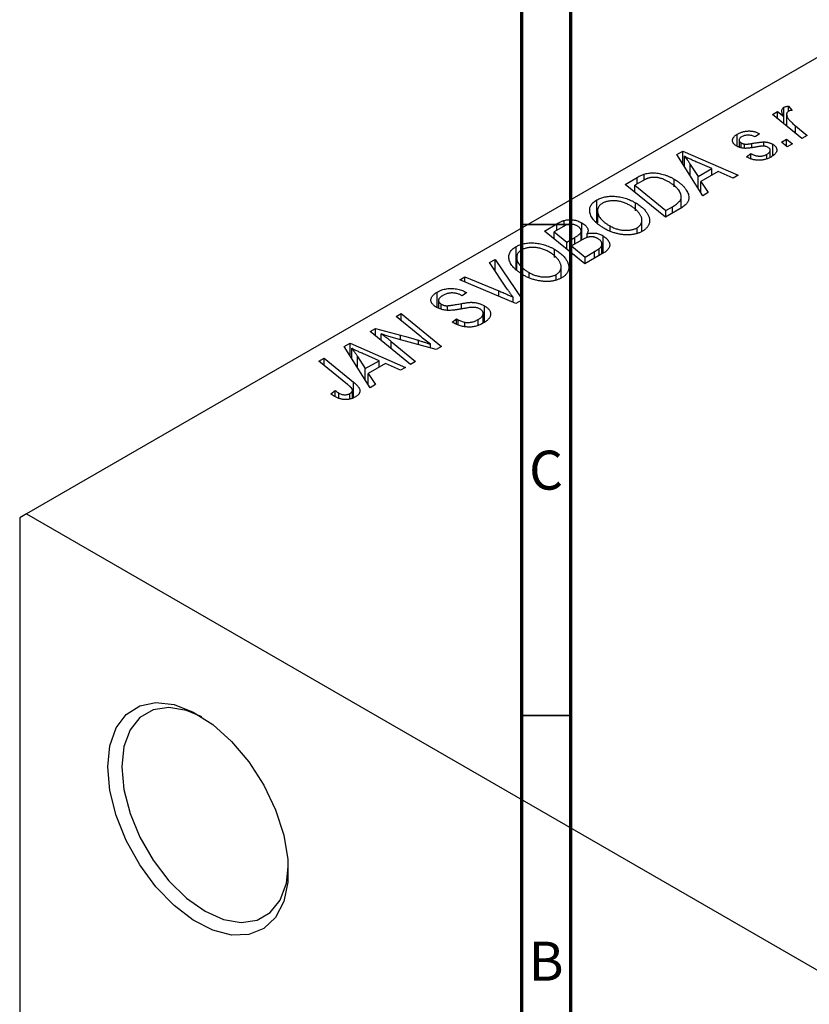
# Model space of a CAD drawing. Units: millimetres. Extents: x -147 to 635, y -89 to 422.
# Drawn here: x -36 to 44, y 81 to 181 of the extents above; entities that cross this region are included whole.
import ezdxf

# ---------------------------------------------------------------- set-up
doc = ezdxf.new("R2010")
doc.units = ezdxf.units.MM
doc.styles.add('SLDTEXTSTYLE0', font='TXT', dxfattribs={"width": 0.75})

msp = doc.modelspace()

# ---------------------------------------------------------------- linework, layer by layer
at = {"color": 7, "linetype": 'Continuous', "lineweight": 70}
for p, q in [((15, 5), (15, 415)), ((20, 10), (20, 410))]:
    msp.add_line(p, q, dxfattribs=at)
at = {"color": 7, "linetype": 'Continuous', "lineweight": 25}
for p, q in [((48.01, 178.7), (-35.43, 130.53)), ((40.52, 171.19), (41.04, 171.49)), ((41.04, 171.49), (41.66, 170.98)), ((41.04, 170.77), (41.04, 171.49)), ((41.68, 170.25), (41.68, 171.93)), ((42.16, 172.06), (42.52, 171.62)), ((42.16, 171.54), (42.16, 172.06)), ((43.52, 168.76), (40.52, 171.19)), ((41.66, 170.27), (41.66, 170.98)), ((41.96, 171.21), (41.96, 170.02)), ((42.86, 170.04), (44.04, 169.06)), ((36.94, 167.96), (36.94, 169.19)), ((37.13, 168.6), (37.13, 167.88)), ((39.21, 169.24), (38.76, 168.91)), ((41.43, 168.37), (41.96, 168.68)), ((41.96, 168.68), (42.55, 168.2)), ((41.96, 167.96), (41.96, 168.68)), ((44.04, 169.06), (43.52, 168.76)), ((30.77, 167.11), (31.39, 167.48)), ((31.39, 167.48), (37.02, 165.01)), ((31.39, 166.12), (31.39, 167.48)), ((37.32, 167.81), (37.32, 168.32)), ((37.66, 167.76), (37.66, 168.18)), ((39.63, 167.97), (39.63, 168.4)), ((40.28, 166.83), (40.28, 167.56)), ((40.54, 166.99), (40.54, 168.17)), ((42.03, 167.9), (41.43, 168.37)), ((42.55, 168.2), (42.03, 167.9)), ((33.42, 162.93), (30.77, 167.11)), ((31.55, 165.88), (31.55, 166.94)), ((37.86, 166.9), (38.31, 167.24)), ((37.92, 166.86), (37.86, 166.9)), ((38.31, 166.69), (38.31, 167.24)), ((39.94, 166.69), (39.94, 167.14)), ((32.15, 166.12), (32.94, 164.88)), ((34.34, 165.69), (32.92, 166.3)), ((32.94, 164.88), (34.34, 165.69)), ((34.34, 165.02), (34.34, 165.69)), ((25.51, 164.08), (26.75, 164.79)), ((27.26, 164.42), (26.52, 163.99)), ((27.44, 164.52), (27.44, 165.12)), ((30.5, 163.83), (30.5, 164.62)), ((32.94, 163.69), (32.94, 164.88)), ((34.99, 165.4), (33.23, 164.38)), ((36.51, 164.71), (34.99, 165.4)), ((37.02, 165.01), (36.51, 164.71)), ((29.63, 160.74), (25.51, 164.08)), ((26.52, 163.99), (29.67, 161.43)), ((26.52, 163.27), (26.52, 163.99)), ((33.23, 164.38), (33.97, 163.25)), ((33.23, 163.22), (33.23, 164.38)), ((22.65, 160.18), (22.65, 162.5)), ((31.23, 161.68), (31.23, 162.83)), ((33.97, 163.25), (33.42, 162.93)), ((26.56, 161.4), (26.56, 162.22)), ((31.09, 161.59), (29.63, 160.74)), ((29.67, 161.43), (30.33, 161.81)), ((29.67, 160.77), (29.67, 161.43)), ((19.32, 159.82), (19.32, 160.41)), ((22.7, 161.39), (22.7, 160.14)), ((22.71, 160.13), (22.71, 161.24)), ((27.23, 159.3), (27.23, 160.43)), ((17.29, 159.33), (18.55, 160.06)), ((19.17, 159.75), (18.29, 159.24)), ((21.12, 158.43), (21.12, 160.16)), ((23.98, 159.38), (23.98, 159.85)), ((26.74, 159.13), (26.74, 159.67)), ((21.4, 155.99), (17.29, 159.33)), ((18.29, 159.24), (19.57, 158.2)), ((18.29, 158.52), (18.29, 159.24)), ((19.57, 158.2), (20.41, 158.68)), ((21.14, 158.44), (20.05, 157.81)), ((21.04, 158.38), (21.04, 159.29)), ((21.65, 158.64), (21.65, 159.07)), ((23.27, 157.07), (23.27, 158.85)), ((14.42, 155.43), (14.42, 157.75)), ((18.33, 156.65), (18.33, 157.47)), ((19.57, 157.48), (19.57, 158.2)), ((20.05, 157.81), (21.44, 156.68)), ((20.05, 157.09), (20.05, 157.81)), ((22.88, 156.85), (22.88, 157.55)), ((23.16, 157.01), (23.16, 158)), ((11.71, 156.12), (12.27, 156.44)), ((12.27, 156.44), (15.06, 152.33)), ((12.27, 155.29), (12.27, 156.44)), ((14.47, 156.64), (14.47, 155.39)), ((14.48, 155.38), (14.48, 156.49)), ((23.38, 157.14), (21.4, 155.99)), ((21.44, 156.68), (22.4, 157.24)), ((21.44, 156.02), (21.44, 156.68)), ((13.52, 153.42), (11.71, 156.12)), ((19, 154.55), (19, 155.68)), ((8.69, 154.37), (9.21, 154.67)), ((9.21, 154.67), (12.64, 153.24)), ((9.21, 154.15), (9.21, 154.67)), ((15.75, 154.63), (15.75, 155.1)), ((18.51, 154.38), (18.51, 154.92)), ((14.4, 151.95), (8.69, 154.37)), ((6.39, 151.53), (6.39, 153.12)), ((8.92, 152.73), (8.8, 152.8)), ((9.38, 153.06), (8.92, 152.73)), ((9.27, 153.12), (9.38, 153.06)), ((9.27, 152.99), (9.27, 153.12)), ((14.1, 152.08), (14.1, 152.6)), ((6.52, 152.25), (6.52, 151.49)), ((6.8, 151.38), (6.8, 151.87)), ((7.44, 151.29), (7.44, 151.73)), ((11.2, 150.05), (11.2, 151.71)), ((15.06, 152.33), (14.4, 151.95)), ((2.2, 150.62), (2.72, 150.93)), ((4.6, 148.66), (2.2, 150.62)), ((2.72, 150.93), (6.83, 147.58)), ((2.72, 150.2), (2.72, 150.93)), ((7.9, 150.06), (8.35, 150.39)), ((8.35, 150.39), (8.51, 150.29)), ((8.35, 149.84), (8.35, 150.39)), ((11.06, 149.96), (11.06, 150.94)), ((-0.45, 149.1), (0.1, 149.41)), ((0.1, 149.41), (2.63, 148.72)), ((0.1, 148.65), (0.1, 149.41)), ((8.51, 149.76), (8.51, 150.29)), ((9.21, 149.58), (9.21, 150.04)), ((10.56, 149.75), (10.56, 150.33)), ((3.66, 145.75), (-0.45, 149.1)), ((0.67, 148.18), (0.67, 148.87)), ((-3.11, 147.56), (-2.48, 147.92)), ((-0.46, 143.37), (-3.11, 147.56)), ((-2.48, 147.92), (3.15, 145.45)), ((-2.48, 146.56), (-2.48, 147.92)), ((-2.33, 146.32), (-2.33, 147.39)), ((1.69, 148.1), (4.18, 146.05)), ((6.29, 147.27), (2.42, 148.32)), ((5.71, 147.43), (5.71, 147.8)), ((6.83, 147.58), (6.29, 147.27)), ((-5.66, 146.08), (-5.14, 146.39)), ((-5.14, 146.39), (-2.13, 143.94)), ((-5.14, 145.66), (-5.14, 146.39)), ((-1.73, 146.56), (-0.94, 145.32)), ((0.46, 146.13), (-0.96, 146.75)), ((-2.75, 143.72), (-5.66, 146.08)), ((-0.94, 145.32), (0.46, 146.13)), ((1.11, 145.84), (-0.64, 144.82)), ((0.46, 145.46), (0.46, 146.13)), ((2.63, 145.16), (1.11, 145.84)), ((3.15, 145.45), (2.63, 145.16)), ((4.18, 146.05), (3.66, 145.75)), ((-0.94, 144.13), (-0.94, 145.32)), ((-0.64, 144.82), (0.1, 143.69)), ((-0.64, 143.66), (-0.64, 144.82)), ((0.1, 143.69), (-0.46, 143.37)), ((-4.46, 142.77), (-4.01, 143.11)), ((-4.01, 142.46), (-4.01, 143.11)), ((-3.63, 142.29), (-3.63, 142.83)), ((-2.5, 142.22), (-2.5, 142.79)), ((-2.26, 142.32), (-2.26, 143.12)), ((-35.43, 130.53), (-36.13, 130.13)), ((-35.43, 130.53), (90.44, 57.87)), ((-36.13, 130.13), (-36.13, 7.07))]:
    msp.add_line(p, q, dxfattribs=at)
at = {"color": 8, "linetype": 'Continuous', "lineweight": 25}
for p, q in [((42.86, 169.29), (42.86, 170.04)), ((38.41, 167.84), (38.41, 168.24)), ((32.15, 164.93), (32.15, 166.12)), ((26.75, 164.13), (26.75, 164.79)), ((30.33, 161.15), (30.33, 161.81)), ((18.55, 159.4), (18.55, 160.06)), ((20.41, 158.02), (20.41, 158.68)), ((22.4, 156.57), (22.4, 157.24)), ((12.64, 152.7), (12.64, 153.24)), ((8.84, 151.4), (8.84, 151.95)), ((2.63, 148.26), (2.63, 148.72)), ((1.69, 147.36), (1.69, 148.1)), ((4.48, 147.76), (4.48, 148.21)), ((-1.73, 145.37), (-1.73, 146.56)), ((-2.13, 142.37), (-2.13, 143.94))]:
    msp.add_line(p, q, dxfattribs=at)
at = {"color": 7, "linetype": 'Continuous', "lineweight": 35}
for p, q in [((20, 160), (15, 160)), ((20, 110), (15, 110))]:
    msp.add_line(p, q, dxfattribs=at)
at = {"color": 7, "linetype": 'Continuous', "lineweight": 25, "flags": 128}
for points in [[(-27.15, 104.77), (-26.94, 106.93), (-26.3, 108.74), (-25.28, 110.12), (-23.91, 110.99), (-22.27, 111.33), (-20.42, 111.11), (-18.46, 110.35), (-16.47, 109.08), (-14.56, 107.36), (-12.8, 105.27), (-11.29, 102.91), (-10.08, 100.39), (-9.25, 97.83), (-8.82, 95.34), (-8.82, 93.04), (-9.25, 91.05), (-10.08, 89.45), (-11.29, 88.31), (-12.8, 87.7), (-14.56, 87.64), (-16.47, 88.13), (-18.46, 89.15), (-20.42, 90.66), (-22.27, 92.57), (-23.91, 94.81), (-25.28, 97.27), (-26.3, 99.83), (-26.94, 102.37), (-27.15, 104.77)], [(-17.6, 109.86), (-19.14, 110.52), (-20.94, 110.83), (-22.54, 110.59), (-23.89, 109.81), (-24.9, 108.54), (-25.53, 106.83), (-25.74, 104.77)], [(-25.74, 104.77), (-25.53, 102.47), (-24.9, 100.04), (-23.89, 97.6), (-22.54, 95.27), (-20.94, 93.17), (-19.14, 91.41), (-17.25, 90.08), (-15.37, 89.23), (-13.57, 88.92), (-11.96, 89.16), (-10.62, 89.94), (-9.61, 91.21), (-8.98, 92.92), (-8.78, 94.58)]]:
    msp.add_lwpolyline(points, dxfattribs=at)
at = {"color": 7, "linetype": 'Continuous', "lineweight": 25}
for points, knots in [([(41.66, 170.98), (41.63, 171.04), (41.57, 171.15), (41.51, 171.3), (41.47, 171.44), (41.46, 171.57), (41.48, 171.68), (41.52, 171.78), (41.59, 171.87), (41.65, 171.91), (41.68, 171.93)], [0, 0, 0, 0, 0.178471, 0.337989, 0.48161, 0.608663, 0.721372, 0.821967, 0.91329, 1, 1, 1, 1]), ([(41.68, 171.93), (41.71, 171.95), (41.77, 171.98), (41.88, 172.01), (42.01, 172.04), (42.11, 172.05), (42.16, 172.06)], [0, 0, 0, 0, 0.200734, 0.431429, 0.695976, 1, 1, 1, 1]), ([(42.15, 171.53), (42.13, 171.52), (42.09, 171.49), (42.04, 171.44), (42, 171.39), (41.98, 171.33), (41.96, 171.26), (41.96, 171.19), (41.97, 171.11), (41.99, 171.02), (42.03, 170.93), (42.09, 170.83), (42.17, 170.71), (42.26, 170.6), (42.38, 170.47), (42.52, 170.33), (42.68, 170.19), (42.8, 170.09), (42.86, 170.04)], [0, 0, 0, 0, 0.032057, 0.065563, 0.1004, 0.138203, 0.179014, 0.223451, 0.271866, 0.324928, 0.383448, 0.448795, 0.520957, 0.601401, 0.688814, 0.784611, 0.888305, 1, 1, 1, 1]), ([(42.52, 171.62), (42.48, 171.61), (42.41, 171.61), (42.31, 171.59), (42.22, 171.57), (42.17, 171.54), (42.15, 171.53)], [0, 0, 0, 0, 0.276003, 0.528775, 0.766566, 1, 1, 1, 1]), ([(36.94, 169.19), (36.99, 169.22), (37.07, 169.27), (37.21, 169.33), (37.35, 169.39), (37.49, 169.43), (37.63, 169.47), (37.78, 169.49), (37.93, 169.51), (38.07, 169.52), (38.22, 169.52), (38.37, 169.51), (38.52, 169.49), (38.66, 169.46), (38.8, 169.42), (38.94, 169.37), (39.08, 169.31), (39.16, 169.26), (39.21, 169.24)], [0, 0, 0, 0, 0.07225, 0.141018, 0.206059, 0.269164, 0.330027, 0.389406, 0.447953, 0.506347, 0.564487, 0.622371, 0.680199, 0.739599, 0.800735, 0.864194, 0.93042, 1, 1, 1, 1]), ([(36.89, 167.98), (36.85, 168), (36.78, 168.04), (36.69, 168.11), (36.61, 168.18), (36.55, 168.26), (36.5, 168.33), (36.47, 168.41), (36.45, 168.49), (36.45, 168.58), (36.46, 168.66), (36.48, 168.74), (36.52, 168.82), (36.57, 168.9), (36.64, 168.98), (36.73, 169.05), (36.83, 169.13), (36.9, 169.17), (36.94, 169.19)], [0, 0, 0, 0, 0.0655748, 0.1285622, 0.1897817, 0.2494567, 0.3085997, 0.3673475, 0.4278072, 0.4886123, 0.5499526, 0.6111514, 0.6716827, 0.733076, 0.7967478, 0.8618083, 0.9290446, 1, 1, 1, 1]), ([(37.37, 168.92), (37.33, 168.9), (37.26, 168.85), (37.18, 168.78), (37.14, 168.69), (37.12, 168.61), (37.13, 168.53), (37.17, 168.45), (37.23, 168.38), (37.29, 168.34), (37.32, 168.32)], [0, 0, 0, 0, 0.140825, 0.27227, 0.398399, 0.525337, 0.650227, 0.768763, 0.882486, 1, 1, 1, 1]), ([(38.76, 168.91), (38.7, 168.93), (38.59, 168.99), (38.41, 169.05), (38.23, 169.09), (38.04, 169.1), (37.86, 169.09), (37.68, 169.06), (37.51, 169), (37.42, 168.95), (37.37, 168.92)], [0, 0, 0, 0, 0.145058, 0.276504, 0.398306, 0.515263, 0.630097, 0.745793, 0.868001, 1, 1, 1, 1]), ([(38.81, 167.88), (38.76, 167.87), (38.66, 167.85), (38.51, 167.83), (38.37, 167.81), (38.25, 167.79), (38.14, 167.77), (38.04, 167.76), (37.95, 167.76), (37.86, 167.75), (37.75, 167.75), (37.62, 167.76), (37.49, 167.77), (37.36, 167.8), (37.23, 167.83), (37.11, 167.87), (37, 167.92), (36.92, 167.96), (36.89, 167.98)], [0, 0, 0, 0, 0.081881, 0.157335, 0.225441, 0.287158, 0.342152, 0.390244, 0.432081, 0.467328, 0.530587, 0.593669, 0.657793, 0.72303, 0.789229, 0.856822, 0.926983, 1, 1, 1, 1]), ([(37.32, 168.32), (37.35, 168.31), (37.4, 168.28), (37.49, 168.24), (37.58, 168.21), (37.64, 168.19), (37.66, 168.18)], [0, 0, 0, 0, 0.276974, 0.532375, 0.774752, 1, 1, 1, 1]), ([(37.66, 168.18), (37.68, 168.18), (37.72, 168.18), (37.78, 168.17), (37.86, 168.17), (37.94, 168.18), (38.04, 168.19), (38.15, 168.2), (38.28, 168.22), (38.36, 168.24), (38.41, 168.24)], [0, 0, 0, 0, 0.06849, 0.150949, 0.248595, 0.363966, 0.496464, 0.644974, 0.813896, 1, 1, 1, 1]), ([(38.41, 168.24), (38.48, 168.26), (38.61, 168.28), (38.81, 168.31), (38.98, 168.34), (39.15, 168.36), (39.29, 168.38), (39.42, 168.39), (39.53, 168.4), (39.6, 168.4), (39.63, 168.4)], [0, 0, 0, 0, 0.175104, 0.336641, 0.483545, 0.615462, 0.732507, 0.835766, 0.924528, 1, 1, 1, 1]), ([(39.65, 167.97), (39.62, 167.97), (39.57, 167.97), (39.5, 167.97), (39.41, 167.97), (39.31, 167.96), (39.2, 167.94), (39.08, 167.93), (38.95, 167.91), (38.86, 167.89), (38.81, 167.88)], [0, 0, 0, 0, 0.080283, 0.171103, 0.276532, 0.393564, 0.524392, 0.668749, 0.827732, 1, 1, 1, 1]), ([(39.63, 168.4), (39.67, 168.4), (39.76, 168.4), (39.88, 168.39), (40, 168.37), (40.12, 168.34), (40.23, 168.31), (40.34, 168.27), (40.45, 168.22), (40.51, 168.19), (40.54, 168.17)], [0, 0, 0, 0, 0.127256, 0.25168, 0.373898, 0.494721, 0.617081, 0.741318, 0.869061, 1, 1, 1, 1]), ([(40.07, 167.85), (40.04, 167.87), (39.98, 167.9), (39.88, 167.93), (39.77, 167.96), (39.69, 167.97), (39.65, 167.97)], [0, 0, 0, 0, 0.251172, 0.496894, 0.743788, 1, 1, 1, 1]), ([(39.94, 167.14), (39.99, 167.17), (40.08, 167.23), (40.19, 167.32), (40.26, 167.42), (40.29, 167.52), (40.29, 167.61), (40.25, 167.7), (40.18, 167.78), (40.1, 167.83), (40.07, 167.85)], [0, 0, 0, 0, 0.151123, 0.288739, 0.416554, 0.539742, 0.656529, 0.769283, 0.881509, 1, 1, 1, 1]), ([(40.54, 168.17), (40.58, 168.15), (40.64, 168.11), (40.73, 168.04), (40.8, 167.97), (40.86, 167.9), (40.91, 167.82), (40.94, 167.74), (40.95, 167.65), (40.96, 167.56), (40.95, 167.47), (40.92, 167.38), (40.87, 167.29), (40.8, 167.2), (40.72, 167.12), (40.62, 167.03), (40.5, 166.95), (40.41, 166.9), (40.37, 166.87)], [0, 0, 0, 0, 0.058852, 0.116018, 0.1721, 0.227732, 0.284067, 0.34122, 0.399802, 0.460384, 0.522324, 0.584436, 0.647043, 0.712334, 0.779316, 0.848929, 0.922688, 1, 1, 1, 1]), ([(32.92, 166.3), (32.85, 166.33), (32.71, 166.39), (32.52, 166.48), (32.33, 166.56), (32.16, 166.65), (31.99, 166.72), (31.83, 166.8), (31.69, 166.87), (31.6, 166.92), (31.55, 166.94)], [0, 0, 0, 0, 0.1470035, 0.2872716, 0.4217205, 0.5494636, 0.671407, 0.7875598, 0.8970633, 1, 1, 1, 1]), ([(31.55, 166.94), (31.6, 166.88), (31.7, 166.76), (31.85, 166.57), (32, 166.35), (32.1, 166.2), (32.15, 166.12)], [0, 0, 0, 0, 0.21607, 0.454799, 0.715604, 1, 1, 1, 1]), ([(40.37, 166.87), (40.32, 166.84), (40.23, 166.79), (40.08, 166.72), (39.93, 166.67), (39.78, 166.62), (39.63, 166.58), (39.47, 166.55), (39.31, 166.54), (39.15, 166.53), (38.99, 166.54), (38.83, 166.55), (38.67, 166.58), (38.52, 166.61), (38.36, 166.66), (38.21, 166.72), (38.06, 166.79), (37.97, 166.84), (37.92, 166.86)], [0, 0, 0, 0, 0.071079, 0.13897, 0.203112, 0.264885, 0.325148, 0.383471, 0.441163, 0.499092, 0.556603, 0.614764, 0.673335, 0.732854, 0.795263, 0.860009, 0.927899, 1, 1, 1, 1]), ([(38.31, 167.24), (38.34, 167.22), (38.41, 167.17), (38.52, 167.12), (38.64, 167.07), (38.74, 167.03), (38.85, 167), (38.96, 166.98), (39.07, 166.97), (39.18, 166.96), (39.28, 166.96), (39.38, 166.96), (39.48, 166.98), (39.58, 167), (39.68, 167.02), (39.77, 167.06), (39.86, 167.1), (39.92, 167.13), (39.94, 167.14)], [0, 0, 0, 0, 0.082639, 0.160258, 0.233163, 0.301743, 0.365992, 0.427724, 0.486224, 0.542935, 0.59868, 0.653614, 0.708092, 0.762681, 0.819025, 0.876581, 0.937043, 1, 1, 1, 1]), ([(26.75, 164.79), (26.81, 164.83), (26.94, 164.9), (27.12, 164.99), (27.28, 165.07), (27.39, 165.1), (27.44, 165.12)], [0, 0, 0, 0, 0.3060296, 0.5748099, 0.8056599, 1, 1, 1, 1]), ([(28, 164.75), (27.97, 164.74), (27.92, 164.73), (27.84, 164.7), (27.75, 164.67), (27.67, 164.63), (27.57, 164.59), (27.47, 164.54), (27.37, 164.48), (27.3, 164.44), (27.26, 164.42)], [0, 0, 0, 0, 0.088885, 0.18856, 0.296421, 0.416746, 0.545791, 0.686729, 0.838076, 1, 1, 1, 1]), ([(27.44, 165.12), (27.51, 165.14), (27.65, 165.18), (27.88, 165.22), (28.11, 165.25), (28.36, 165.26), (28.61, 165.25), (28.87, 165.22), (29.14, 165.16), (29.41, 165.09), (29.69, 165), (29.96, 164.89), (30.23, 164.77), (30.41, 164.67), (30.5, 164.62)], [0, 0, 0, 0, 0.068399, 0.13666, 0.205993, 0.277589, 0.351883, 0.429279, 0.5113, 0.598576, 0.691295, 0.788529, 0.891405, 1, 1, 1, 1]), ([(29.95, 164.34), (29.9, 164.37), (29.81, 164.42), (29.68, 164.49), (29.54, 164.55), (29.41, 164.61), (29.28, 164.65), (29.15, 164.7), (29.02, 164.73), (28.9, 164.76), (28.77, 164.78), (28.65, 164.79), (28.54, 164.8), (28.42, 164.8), (28.31, 164.8), (28.2, 164.79), (28.1, 164.77), (28.03, 164.76), (28, 164.75)], [0, 0, 0, 0, 0.087447, 0.169853, 0.248723, 0.323018, 0.393372, 0.460128, 0.523179, 0.583882, 0.641702, 0.697328, 0.750439, 0.801382, 0.851938, 0.901565, 0.950522, 1, 1, 1, 1]), ([(30.5, 164.62), (30.55, 164.58), (30.67, 164.52), (30.83, 164.41), (30.99, 164.3), (31.13, 164.19), (31.26, 164.08), (31.38, 163.97), (31.49, 163.86), (31.61, 163.7), (31.74, 163.51), (31.87, 163.29), (31.96, 163.08), (32, 162.9), (32.01, 162.76), (32.01, 162.66), (31.99, 162.57), (31.97, 162.47), (31.94, 162.38), (31.89, 162.29), (31.84, 162.2), (31.79, 162.14), (31.77, 162.11)], [0, 0, 0, 0, 0.052452, 0.103815, 0.153847, 0.203251, 0.25154, 0.299114, 0.346, 0.392481, 0.482122, 0.566403, 0.646146, 0.722004, 0.758498, 0.794325, 0.82942, 0.864146, 0.898169, 0.931984, 0.966048, 1, 1, 1, 1]), ([(30.33, 161.81), (30.4, 161.86), (30.54, 161.94), (30.73, 162.07), (30.89, 162.2), (31.02, 162.32), (31.12, 162.45), (31.19, 162.58), (31.23, 162.73), (31.23, 162.88), (31.2, 163.04), (31.14, 163.21), (31.04, 163.39), (30.9, 163.58), (30.72, 163.78), (30.51, 163.97), (30.25, 164.16), (30.05, 164.28), (29.95, 164.34)], [0, 0, 0, 0, 0.062915, 0.120932, 0.174541, 0.224149, 0.271664, 0.31946, 0.368868, 0.420564, 0.475738, 0.536011, 0.602025, 0.674156, 0.750579, 0.829645, 0.912679, 1, 1, 1, 1]), ([(21.92, 161.22), (21.92, 161.28), (21.9, 161.41), (21.91, 161.59), (21.95, 161.77), (22.03, 161.93), (22.13, 162.09), (22.27, 162.24), (22.44, 162.38), (22.58, 162.46), (22.65, 162.5)], [0, 0, 0, 0, 0.136649, 0.267317, 0.392462, 0.514504, 0.634349, 0.753991, 0.875713, 1, 1, 1, 1]), ([(22.65, 162.5), (22.71, 162.53), (22.83, 162.6), (23.03, 162.68), (23.24, 162.75), (23.46, 162.81), (23.69, 162.84), (23.94, 162.87), (24.19, 162.88), (24.45, 162.87), (24.72, 162.85), (24.99, 162.81), (25.25, 162.75), (25.52, 162.68), (25.78, 162.59), (26.05, 162.48), (26.31, 162.36), (26.47, 162.26), (26.56, 162.22)], [0, 0, 0, 0, 0.057263, 0.112568, 0.166985, 0.220742, 0.275104, 0.330458, 0.387584, 0.447151, 0.508197, 0.570573, 0.634393, 0.700852, 0.770128, 0.84281, 0.919314, 1, 1, 1, 1]), ([(25.99, 161.95), (25.93, 161.98), (25.81, 162.05), (25.63, 162.14), (25.44, 162.21), (25.25, 162.28), (25.06, 162.33), (24.87, 162.37), (24.68, 162.4), (24.49, 162.41), (24.3, 162.42), (24.12, 162.41), (23.94, 162.39), (23.78, 162.37), (23.62, 162.33), (23.47, 162.28), (23.33, 162.23), (23.25, 162.18), (23.21, 162.16)], [0, 0, 0, 0, 0.080233, 0.156686, 0.228935, 0.298158, 0.36508, 0.429725, 0.492502, 0.554569, 0.615156, 0.672906, 0.72873, 0.782677, 0.836275, 0.890041, 0.944187, 1, 1, 1, 1]), ([(23.21, 162.16), (23.16, 162.13), (23.07, 162.07), (22.95, 161.97), (22.86, 161.87), (22.79, 161.76), (22.74, 161.64), (22.71, 161.51), (22.7, 161.38), (22.7, 161.28), (22.71, 161.24)], [0, 0, 0, 0, 0.117728, 0.233769, 0.350965, 0.4701, 0.593538, 0.722044, 0.856958, 1, 1, 1, 1]), ([(26.74, 159.67), (26.77, 159.68), (26.83, 159.72), (26.91, 159.78), (26.98, 159.85), (27.05, 159.92), (27.1, 160), (27.15, 160.08), (27.18, 160.16), (27.21, 160.25), (27.23, 160.34), (27.23, 160.44), (27.23, 160.54), (27.2, 160.64), (27.17, 160.75), (27.12, 160.86), (27.06, 160.97), (26.99, 161.09), (26.9, 161.2), (26.81, 161.32), (26.7, 161.43), (26.58, 161.54), (26.45, 161.65), (26.31, 161.75), (26.16, 161.85), (26.05, 161.92), (25.99, 161.95)], [0, 0, 0, 0, 0.0301757, 0.0602933, 0.0908029, 0.121741, 0.1536659, 0.1866556, 0.2205936, 0.2559101, 0.2924251, 0.3298624, 0.3689122, 0.4095877, 0.4520232, 0.4961917, 0.5426783, 0.5914669, 0.6412571, 0.690858, 0.7412132, 0.7915521, 0.8426455, 0.8940039, 0.9467438, 1, 1, 1, 1]), ([(26.56, 162.22), (26.63, 162.18), (26.76, 162.1), (26.95, 161.97), (27.12, 161.84), (27.28, 161.71), (27.42, 161.58), (27.55, 161.44), (27.66, 161.3), (27.75, 161.16), (27.84, 161.02), (27.9, 160.88), (27.95, 160.74), (27.99, 160.61), (28.01, 160.48), (28.01, 160.35), (28, 160.22), (27.97, 160.1), (27.92, 159.98), (27.87, 159.87), (27.8, 159.77), (27.72, 159.66), (27.63, 159.57), (27.52, 159.48), (27.41, 159.39), (27.32, 159.34), (27.28, 159.31)], [0, 0, 0, 0, 0.0517953, 0.102706, 0.1523632, 0.2014102, 0.2497463, 0.2974554, 0.3448452, 0.392009, 0.4383223, 0.482904, 0.5259903, 0.5675157, 0.6078447, 0.6469628, 0.6854328, 0.7231188, 0.76018, 0.796023, 0.8308293, 0.8653587, 0.8990132, 0.9327973, 0.9663825, 1, 1, 1, 1]), ([(31.77, 162.11), (31.73, 162.07), (31.65, 161.98), (31.49, 161.85), (31.31, 161.72), (31.17, 161.63), (31.09, 161.59)], [0, 0, 0, 0, 0.224825, 0.465733, 0.72357, 1, 1, 1, 1]), ([(18.55, 160.06), (18.59, 160.08), (18.66, 160.13), (18.77, 160.18), (18.87, 160.24), (18.97, 160.28), (19.07, 160.32), (19.15, 160.36), (19.24, 160.39), (19.29, 160.4), (19.32, 160.41)], [0, 0, 0, 0, 0.160667, 0.311308, 0.450626, 0.580101, 0.699851, 0.808858, 0.908906, 1, 1, 1, 1]), ([(19.32, 160.41), (19.39, 160.43), (19.54, 160.46), (19.77, 160.49), (20, 160.49), (20.23, 160.47), (20.46, 160.43), (20.69, 160.36), (20.92, 160.27), (21.05, 160.2), (21.12, 160.16)], [0, 0, 0, 0, 0.119928, 0.235269, 0.350507, 0.46798, 0.589731, 0.717624, 0.853308, 1, 1, 1, 1]), ([(23.44, 159.57), (23.33, 159.63), (23.12, 159.76), (22.84, 159.96), (22.59, 160.16), (22.38, 160.37), (22.21, 160.57), (22.08, 160.79), (21.98, 161), (21.94, 161.15), (21.92, 161.22)], [0, 0, 0, 0, 0.140975, 0.275659, 0.405254, 0.529661, 0.650589, 0.768587, 0.884694, 1, 1, 1, 1]), ([(22.71, 161.24), (22.72, 161.18), (22.75, 161.06), (22.82, 160.88), (22.93, 160.7), (23.08, 160.53), (23.25, 160.35), (23.46, 160.18), (23.7, 160.01), (23.88, 159.9), (23.98, 159.85)], [0, 0, 0, 0, 0.113035, 0.226833, 0.343503, 0.463933, 0.588336, 0.718997, 0.855944, 1, 1, 1, 1]), ([(20.63, 159.85), (20.59, 159.87), (20.52, 159.91), (20.41, 159.95), (20.29, 159.99), (20.17, 160.01), (20.05, 160.03), (19.94, 160.03), (19.83, 160.02), (19.72, 160.01), (19.61, 159.97), (19.48, 159.92), (19.33, 159.84), (19.23, 159.78), (19.17, 159.75)], [0, 0, 0, 0, 0.087384, 0.169067, 0.245795, 0.32049, 0.391012, 0.456907, 0.520234, 0.58197, 0.653444, 0.747012, 0.862036, 1, 1, 1, 1]), ([(21.04, 159.29), (21.04, 159.31), (21.04, 159.36), (21.02, 159.44), (20.99, 159.51), (20.95, 159.59), (20.89, 159.66), (20.82, 159.72), (20.73, 159.79), (20.66, 159.83), (20.63, 159.85)], [0, 0, 0, 0, 0.123467, 0.244945, 0.364273, 0.485492, 0.607054, 0.732837, 0.864398, 1, 1, 1, 1]), ([(21.12, 160.16), (21.19, 160.12), (21.32, 160.04), (21.48, 159.91), (21.6, 159.78), (21.69, 159.64), (21.74, 159.5), (21.75, 159.35), (21.72, 159.21), (21.67, 159.12), (21.65, 159.07)], [0, 0, 0, 0, 0.139737, 0.27085, 0.396572, 0.518678, 0.638194, 0.756304, 0.875627, 1, 1, 1, 1]), ([(27.28, 159.31), (27.24, 159.29), (27.16, 159.25), (27.04, 159.19), (26.9, 159.14), (26.77, 159.09), (26.63, 159.05), (26.49, 159.01), (26.34, 158.99), (26.18, 158.97), (26.03, 158.95), (25.86, 158.94), (25.7, 158.94), (25.53, 158.95), (25.36, 158.96), (25.18, 158.98), (25, 159.01), (24.82, 159.04), (24.63, 159.09), (24.45, 159.13), (24.27, 159.19), (24.1, 159.25), (23.93, 159.32), (23.76, 159.39), (23.6, 159.48), (23.49, 159.54), (23.44, 159.57)], [0, 0, 0, 0, 0.037871, 0.075237, 0.11171, 0.148029, 0.183728, 0.219856, 0.256064, 0.292697, 0.329695, 0.367325, 0.405491, 0.444657, 0.485073, 0.526789, 0.569693, 0.61444, 0.660121, 0.706461, 0.752896, 0.800235, 0.848718, 0.897827, 0.948312, 1, 1, 1, 1]), ([(23.98, 159.85), (24.03, 159.82), (24.15, 159.75), (24.33, 159.67), (24.51, 159.6), (24.69, 159.54), (24.88, 159.49), (25.07, 159.45), (25.26, 159.42), (25.46, 159.41), (25.65, 159.41), (25.83, 159.41), (26, 159.43), (26.17, 159.46), (26.32, 159.49), (26.47, 159.54), (26.61, 159.6), (26.69, 159.64), (26.74, 159.67)], [0, 0, 0, 0, 0.078033, 0.152299, 0.22365, 0.292087, 0.357858, 0.42248, 0.486131, 0.549178, 0.610839, 0.669701, 0.726227, 0.781477, 0.835572, 0.889574, 0.944401, 1, 1, 1, 1]), ([(20.41, 158.68), (20.45, 158.71), (20.55, 158.77), (20.67, 158.85), (20.78, 158.93), (20.87, 159.01), (20.94, 159.08), (20.99, 159.15), (21.03, 159.22), (21.03, 159.26), (21.04, 159.29)], [0, 0, 0, 0, 0.16478, 0.317369, 0.458139, 0.586478, 0.703401, 0.810687, 0.908475, 1, 1, 1, 1]), ([(22.74, 158.56), (22.71, 158.58), (22.65, 158.61), (22.56, 158.65), (22.47, 158.68), (22.38, 158.71), (22.28, 158.73), (22.19, 158.75), (22.1, 158.75), (22.01, 158.75), (21.91, 158.74), (21.81, 158.72), (21.71, 158.7), (21.6, 158.66), (21.49, 158.62), (21.38, 158.57), (21.26, 158.51), (21.18, 158.46), (21.14, 158.44)], [0, 0, 0, 0, 0.066266, 0.129062, 0.187439, 0.242568, 0.294745, 0.345267, 0.394489, 0.443474, 0.49418, 0.548994, 0.609496, 0.674326, 0.745687, 0.82396, 0.908624, 1, 1, 1, 1]), ([(21.65, 159.07), (21.72, 159.08), (21.86, 159.11), (22.07, 159.13), (22.28, 159.13), (22.49, 159.12), (22.7, 159.08), (22.9, 159.02), (23.09, 158.94), (23.21, 158.88), (23.27, 158.85)], [0, 0, 0, 0, 0.126608, 0.247435, 0.365969, 0.484667, 0.605544, 0.729814, 0.860223, 1, 1, 1, 1]), ([(22.88, 157.55), (22.91, 157.57), (22.97, 157.63), (23.04, 157.71), (23.1, 157.79), (23.14, 157.87), (23.16, 157.95), (23.16, 158.04), (23.14, 158.13), (23.1, 158.22), (23.04, 158.32), (22.96, 158.4), (22.86, 158.49), (22.78, 158.53), (22.74, 158.56)], [0, 0, 0, 0, 0.0844041, 0.1647797, 0.2435569, 0.3199881, 0.3960936, 0.4739402, 0.5550729, 0.6418717, 0.7308445, 0.8189541, 0.9082363, 1, 1, 1, 1]), ([(23.27, 158.85), (23.33, 158.81), (23.46, 158.72), (23.63, 158.58), (23.76, 158.43), (23.85, 158.27), (23.92, 158.11), (23.95, 157.95), (23.94, 157.8), (23.89, 157.65), (23.81, 157.51), (23.7, 157.37), (23.56, 157.25), (23.44, 157.17), (23.38, 157.14)], [0, 0, 0, 0, 0.088578, 0.176365, 0.264048, 0.353928, 0.442467, 0.526724, 0.607259, 0.686569, 0.765062, 0.842252, 0.920056, 1, 1, 1, 1]), ([(13.7, 156.47), (13.69, 156.53), (13.67, 156.66), (13.68, 156.84), (13.72, 157.02), (13.8, 157.18), (13.91, 157.34), (14.04, 157.49), (14.21, 157.63), (14.35, 157.71), (14.42, 157.75)], [0, 0, 0, 0, 0.136649, 0.267317, 0.392462, 0.514504, 0.634349, 0.753991, 0.875713, 1, 1, 1, 1]), ([(14.42, 157.75), (14.48, 157.78), (14.6, 157.85), (14.8, 157.93), (15.01, 158), (15.23, 158.06), (15.46, 158.09), (15.71, 158.12), (15.96, 158.13), (16.22, 158.12), (16.49, 158.1), (16.76, 158.06), (17.03, 158), (17.29, 157.93), (17.55, 157.84), (17.82, 157.73), (18.08, 157.61), (18.25, 157.51), (18.33, 157.47)], [0, 0, 0, 0, 0.057263, 0.112568, 0.166985, 0.220742, 0.275104, 0.330458, 0.387584, 0.447151, 0.508197, 0.570573, 0.634393, 0.700852, 0.770128, 0.84281, 0.919314, 1, 1, 1, 1]), ([(14.98, 157.41), (14.93, 157.38), (14.84, 157.32), (14.73, 157.22), (14.63, 157.12), (14.56, 157.01), (14.51, 156.89), (14.48, 156.76), (14.47, 156.63), (14.48, 156.53), (14.48, 156.49)], [0, 0, 0, 0, 0.117728, 0.233769, 0.350965, 0.4701, 0.593538, 0.722044, 0.856958, 1, 1, 1, 1]), ([(17.76, 157.2), (17.7, 157.23), (17.58, 157.3), (17.4, 157.39), (17.21, 157.46), (17.03, 157.53), (16.84, 157.58), (16.64, 157.62), (16.45, 157.65), (16.26, 157.66), (16.07, 157.67), (15.89, 157.66), (15.72, 157.64), (15.55, 157.62), (15.39, 157.58), (15.25, 157.53), (15.11, 157.48), (15.02, 157.43), (14.98, 157.41)], [0, 0, 0, 0, 0.080233, 0.156686, 0.228935, 0.298158, 0.36508, 0.429725, 0.492502, 0.554569, 0.615156, 0.672906, 0.72873, 0.782677, 0.836275, 0.890041, 0.944187, 1, 1, 1, 1]), ([(18.33, 157.47), (18.4, 157.43), (18.53, 157.35), (18.72, 157.22), (18.89, 157.09), (19.05, 156.96), (19.19, 156.83), (19.32, 156.69), (19.43, 156.55), (19.52, 156.41), (19.61, 156.27), (19.67, 156.13), (19.72, 155.99), (19.76, 155.86), (19.78, 155.73), (19.78, 155.6), (19.77, 155.47), (19.74, 155.35), (19.7, 155.23), (19.64, 155.12), (19.57, 155.02), (19.49, 154.91), (19.4, 154.82), (19.3, 154.73), (19.18, 154.64), (19.09, 154.59), (19.05, 154.56)], [0, 0, 0, 0, 0.0517953, 0.102706, 0.1523632, 0.2014102, 0.2497463, 0.2974554, 0.3448452, 0.392009, 0.4383223, 0.482904, 0.5259903, 0.5675157, 0.6078447, 0.6469628, 0.6854328, 0.7231188, 0.76018, 0.796023, 0.8308293, 0.8653587, 0.8990132, 0.9327973, 0.9663825, 1, 1, 1, 1]), ([(22.4, 157.24), (22.43, 157.26), (22.49, 157.29), (22.57, 157.34), (22.65, 157.38), (22.71, 157.42), (22.77, 157.46), (22.81, 157.49), (22.85, 157.52), (22.87, 157.54), (22.88, 157.55)], [0, 0, 0, 0, 0.1797516, 0.3437484, 0.4919479, 0.6243514, 0.7411612, 0.8423841, 0.9298563, 1, 1, 1, 1]), ([(15.21, 154.82), (15.1, 154.88), (14.89, 155.01), (14.61, 155.21), (14.36, 155.41), (14.15, 155.62), (13.98, 155.82), (13.85, 156.04), (13.75, 156.25), (13.71, 156.4), (13.7, 156.47)], [0, 0, 0, 0, 0.140975, 0.275659, 0.405254, 0.529661, 0.650589, 0.768587, 0.884694, 1, 1, 1, 1]), ([(14.48, 156.49), (14.49, 156.43), (14.52, 156.31), (14.6, 156.13), (14.71, 155.95), (14.85, 155.78), (15.03, 155.6), (15.23, 155.43), (15.47, 155.26), (15.65, 155.15), (15.75, 155.1)], [0, 0, 0, 0, 0.113035, 0.226833, 0.343503, 0.463933, 0.588336, 0.718997, 0.855944, 1, 1, 1, 1]), ([(18.51, 154.92), (18.54, 154.93), (18.6, 154.97), (18.68, 155.03), (18.75, 155.1), (18.82, 155.17), (18.87, 155.25), (18.92, 155.33), (18.95, 155.41), (18.98, 155.5), (19, 155.59), (19.01, 155.69), (19, 155.79), (18.98, 155.89), (18.94, 156), (18.89, 156.11), (18.83, 156.22), (18.76, 156.34), (18.67, 156.45), (18.58, 156.57), (18.47, 156.68), (18.35, 156.79), (18.22, 156.9), (18.08, 157), (17.93, 157.1), (17.82, 157.17), (17.76, 157.2)], [0, 0, 0, 0, 0.030176, 0.060293, 0.090803, 0.121741, 0.153666, 0.186656, 0.220594, 0.25591, 0.292425, 0.329862, 0.368912, 0.409588, 0.452023, 0.496192, 0.542678, 0.591467, 0.641257, 0.690858, 0.741213, 0.791552, 0.842645, 0.894004, 0.946744, 1, 1, 1, 1]), ([(19.05, 154.56), (19.01, 154.54), (18.93, 154.5), (18.81, 154.44), (18.68, 154.39), (18.54, 154.34), (18.4, 154.3), (18.26, 154.26), (18.11, 154.24), (17.96, 154.22), (17.8, 154.2), (17.64, 154.19), (17.47, 154.19), (17.3, 154.2), (17.13, 154.21), (16.95, 154.23), (16.77, 154.26), (16.59, 154.29), (16.41, 154.34), (16.22, 154.38), (16.05, 154.44), (15.87, 154.5), (15.7, 154.57), (15.53, 154.64), (15.37, 154.73), (15.26, 154.79), (15.21, 154.82)], [0, 0, 0, 0, 0.037871, 0.075237, 0.11171, 0.148029, 0.183728, 0.219856, 0.256064, 0.292697, 0.329695, 0.367325, 0.405491, 0.444657, 0.485073, 0.526789, 0.569693, 0.61444, 0.660121, 0.706461, 0.752896, 0.800235, 0.848718, 0.897827, 0.948312, 1, 1, 1, 1]), ([(15.75, 155.1), (15.81, 155.07), (15.92, 155), (16.1, 154.92), (16.28, 154.85), (16.46, 154.79), (16.65, 154.74), (16.84, 154.7), (17.03, 154.67), (17.23, 154.66), (17.42, 154.66), (17.6, 154.66), (17.77, 154.68), (17.94, 154.71), (18.1, 154.74), (18.24, 154.79), (18.38, 154.85), (18.47, 154.89), (18.51, 154.92)], [0, 0, 0, 0, 0.078033, 0.152299, 0.22365, 0.292087, 0.357858, 0.42248, 0.486131, 0.549178, 0.610839, 0.669701, 0.726227, 0.781477, 0.835572, 0.889574, 0.944401, 1, 1, 1, 1]), ([(6.39, 153.12), (6.47, 153.16), (6.61, 153.24), (6.84, 153.33), (7.08, 153.4), (7.33, 153.46), (7.58, 153.49), (7.83, 153.49), (8.09, 153.48), (8.35, 153.44), (8.61, 153.39), (8.85, 153.32), (9.07, 153.23), (9.21, 153.16), (9.27, 153.12)], [0, 0, 0, 0, 0.093705, 0.181461, 0.264701, 0.344698, 0.423293, 0.501994, 0.581872, 0.665001, 0.749324, 0.83241, 0.915482, 1, 1, 1, 1]), ([(14.1, 152.6), (14.07, 152.64), (14.01, 152.72), (13.92, 152.84), (13.84, 152.95), (13.77, 153.06), (13.69, 153.16), (13.63, 153.25), (13.57, 153.34), (13.53, 153.39), (13.52, 153.42)], [0, 0, 0, 0, 0.155139, 0.301202, 0.438884, 0.568691, 0.688567, 0.80093, 0.905061, 1, 1, 1, 1]), ([(6.32, 151.56), (6.27, 151.59), (6.18, 151.64), (6.06, 151.73), (5.96, 151.83), (5.88, 151.92), (5.81, 152.02), (5.77, 152.12), (5.74, 152.22), (5.74, 152.32), (5.75, 152.43), (5.78, 152.53), (5.83, 152.63), (5.9, 152.73), (6, 152.83), (6.11, 152.93), (6.24, 153.03), (6.34, 153.09), (6.39, 153.12)], [0, 0, 0, 0, 0.066693, 0.131022, 0.192633, 0.25246, 0.311271, 0.36977, 0.428017, 0.487385, 0.546826, 0.606416, 0.666886, 0.728073, 0.791764, 0.857836, 0.927254, 1, 1, 1, 1]), ([(6.95, 152.77), (6.92, 152.75), (6.86, 152.72), (6.77, 152.66), (6.7, 152.6), (6.64, 152.54), (6.59, 152.48), (6.56, 152.42), (6.53, 152.36), (6.52, 152.3), (6.51, 152.24), (6.52, 152.18), (6.54, 152.13), (6.57, 152.07), (6.61, 152.02), (6.67, 151.97), (6.73, 151.92), (6.78, 151.89), (6.8, 151.87)], [0, 0, 0, 0, 0.0788743, 0.1532382, 0.2234665, 0.2915614, 0.3556867, 0.4182903, 0.4785821, 0.5382753, 0.5968908, 0.6534383, 0.7096645, 0.7654283, 0.8214527, 0.8786206, 0.9380093, 1, 1, 1, 1]), ([(8.8, 152.8), (8.76, 152.82), (8.68, 152.87), (8.54, 152.92), (8.39, 152.97), (8.23, 153), (8.07, 153.02), (7.9, 153.03), (7.73, 153.02), (7.57, 153), (7.4, 152.96), (7.24, 152.91), (7.09, 152.85), (7, 152.8), (6.95, 152.77)], [0, 0, 0, 0, 0.08218, 0.1629, 0.243329, 0.324985, 0.406155, 0.485584, 0.565597, 0.647922, 0.731777, 0.81743, 0.906898, 1, 1, 1, 1]), ([(12.64, 153.24), (12.71, 153.21), (12.86, 153.15), (13.08, 153.06), (13.28, 152.97), (13.47, 152.89), (13.64, 152.81), (13.81, 152.74), (13.96, 152.67), (14.06, 152.62), (14.1, 152.6)], [0, 0, 0, 0, 0.151929, 0.2959, 0.432574, 0.56142, 0.682341, 0.796113, 0.901992, 1, 1, 1, 1]), ([(7.98, 151.27), (7.9, 151.26), (7.74, 151.25), (7.5, 151.25), (7.28, 151.26), (7.06, 151.29), (6.86, 151.34), (6.67, 151.39), (6.49, 151.47), (6.38, 151.53), (6.32, 151.56)], [0, 0, 0, 0, 0.139518, 0.270409, 0.394742, 0.513131, 0.630361, 0.748691, 0.87196, 1, 1, 1, 1]), ([(6.8, 151.87), (6.83, 151.86), (6.87, 151.84), (6.95, 151.8), (7.03, 151.78), (7.1, 151.75), (7.19, 151.74), (7.27, 151.73), (7.35, 151.73), (7.41, 151.73), (7.44, 151.73)], [0, 0, 0, 0, 0.138833, 0.272733, 0.399006, 0.521115, 0.640682, 0.759436, 0.877627, 1, 1, 1, 1]), ([(7.44, 151.73), (7.47, 151.73), (7.54, 151.74), (7.66, 151.75), (7.81, 151.77), (7.97, 151.8), (8.16, 151.82), (8.36, 151.86), (8.6, 151.9), (8.76, 151.93), (8.84, 151.95)], [0, 0, 0, 0, 0.068475, 0.152312, 0.252478, 0.368738, 0.501963, 0.651234, 0.817531, 1, 1, 1, 1]), ([(8.96, 151.42), (8.91, 151.41), (8.8, 151.39), (8.65, 151.37), (8.51, 151.34), (8.38, 151.32), (8.26, 151.3), (8.16, 151.29), (8.07, 151.28), (8.01, 151.27), (7.98, 151.27)], [0, 0, 0, 0, 0.172642, 0.330919, 0.476652, 0.608091, 0.727004, 0.830999, 0.922499, 1, 1, 1, 1]), ([(8.84, 151.95), (8.9, 151.96), (9.02, 151.98), (9.2, 152), (9.35, 152.03), (9.5, 152.05), (9.63, 152.06), (9.74, 152.07), (9.84, 152.08), (9.96, 152.07), (10.1, 152.06), (10.26, 152.04), (10.42, 152.01), (10.59, 151.97), (10.75, 151.92), (10.9, 151.86), (11.06, 151.79), (11.15, 151.74), (11.2, 151.71)], [0, 0, 0, 0, 0.075997, 0.145862, 0.209346, 0.266593, 0.318313, 0.363687, 0.403716, 0.437756, 0.501182, 0.565346, 0.631167, 0.699697, 0.770608, 0.843961, 0.920277, 1, 1, 1, 1]), ([(10.17, 151.56), (10.14, 151.56), (10.07, 151.56), (9.97, 151.56), (9.84, 151.55), (9.7, 151.54), (9.54, 151.52), (9.37, 151.49), (9.17, 151.46), (9.03, 151.43), (8.96, 151.42)], [0, 0, 0, 0, 0.071655, 0.157052, 0.257531, 0.373864, 0.506125, 0.65449, 0.819085, 1, 1, 1, 1]), ([(10.74, 151.39), (10.69, 151.41), (10.61, 151.45), (10.47, 151.5), (10.32, 151.54), (10.22, 151.55), (10.17, 151.56)], [0, 0, 0, 0, 0.262351, 0.512683, 0.755331, 1, 1, 1, 1]), ([(10.56, 150.33), (10.6, 150.35), (10.67, 150.39), (10.76, 150.46), (10.85, 150.53), (10.92, 150.6), (10.97, 150.67), (11.01, 150.74), (11.04, 150.82), (11.06, 150.89), (11.06, 150.96), (11.05, 151.03), (11.03, 151.1), (10.99, 151.16), (10.95, 151.22), (10.89, 151.28), (10.82, 151.34), (10.76, 151.37), (10.74, 151.39)], [0, 0, 0, 0, 0.077104, 0.151107, 0.221012, 0.288111, 0.353658, 0.416427, 0.478853, 0.540527, 0.600859, 0.658915, 0.715398, 0.771409, 0.826731, 0.88297, 0.940769, 1, 1, 1, 1]), ([(11.2, 151.71), (11.25, 151.68), (11.35, 151.62), (11.48, 151.52), (11.58, 151.42), (11.67, 151.32), (11.74, 151.21), (11.78, 151.1), (11.81, 150.98), (11.82, 150.86), (11.8, 150.74), (11.77, 150.62), (11.71, 150.51), (11.63, 150.4), (11.53, 150.29), (11.41, 150.18), (11.27, 150.07), (11.16, 150.01), (11.1, 149.97)], [0, 0, 0, 0, 0.064063, 0.126107, 0.186256, 0.245249, 0.304005, 0.363142, 0.423185, 0.484539, 0.546603, 0.607929, 0.669556, 0.731585, 0.795104, 0.860914, 0.928802, 1, 1, 1, 1]), ([(11.1, 149.97), (11.04, 149.94), (10.92, 149.87), (10.73, 149.79), (10.54, 149.71), (10.35, 149.65), (10.15, 149.6), (9.95, 149.57), (9.76, 149.55), (9.56, 149.55), (9.36, 149.56), (9.15, 149.58), (8.95, 149.62), (8.74, 149.68), (8.53, 149.75), (8.32, 149.84), (8.1, 149.94), (7.97, 150.02), (7.9, 150.06)], [0, 0, 0, 0, 0.069813, 0.135756, 0.198279, 0.257801, 0.314499, 0.369728, 0.423862, 0.477334, 0.531777, 0.587807, 0.646597, 0.708548, 0.77428, 0.844627, 0.919771, 1, 1, 1, 1]), ([(8.51, 150.29), (8.56, 150.26), (8.66, 150.21), (8.84, 150.14), (9.02, 150.08), (9.15, 150.06), (9.21, 150.04)], [0, 0, 0, 0, 0.263644, 0.515552, 0.760584, 1, 1, 1, 1]), ([(9.21, 150.04), (9.26, 150.04), (9.36, 150.02), (9.52, 150.02), (9.69, 150.03), (9.87, 150.06), (10.05, 150.1), (10.22, 150.16), (10.4, 150.24), (10.5, 150.3), (10.56, 150.33)], [0, 0, 0, 0, 0.101633, 0.207178, 0.319002, 0.440827, 0.569558, 0.70449, 0.847807, 1, 1, 1, 1]), ([(0.67, 148.87), (0.75, 148.82), (0.91, 148.7), (1.16, 148.52), (1.42, 148.32), (1.59, 148.17), (1.69, 148.1)], [0, 0, 0, 0, 0.215514, 0.454705, 0.715314, 1, 1, 1, 1]), ([(2.42, 148.32), (2.25, 148.37), (1.94, 148.46), (1.48, 148.6), (1.06, 148.74), (0.8, 148.83), (0.67, 148.87)], [0, 0, 0, 0, 0.279135, 0.538445, 0.779157, 1, 1, 1, 1]), ([(2.63, 148.72), (2.73, 148.7), (2.9, 148.65), (3.17, 148.58), (3.42, 148.51), (3.65, 148.45), (3.88, 148.38), (4.09, 148.32), (4.29, 148.27), (4.42, 148.23), (4.48, 148.21)], [0, 0, 0, 0, 0.147332, 0.288495, 0.422604, 0.550785, 0.67258, 0.788449, 0.897293, 1, 1, 1, 1]), ([(5.71, 147.8), (5.52, 147.94), (5.14, 148.22), (4.78, 148.51), (4.6, 148.66)], [0, 0, 0, 0, 0.496159, 1, 1, 1, 1]), ([(-0.96, 146.75), (-1.03, 146.78), (-1.16, 146.84), (-1.36, 146.92), (-1.55, 147.01), (-1.72, 147.09), (-1.89, 147.17), (-2.04, 147.24), (-2.19, 147.31), (-2.28, 147.36), (-2.33, 147.39)], [0, 0, 0, 0, 0.1470035, 0.2872716, 0.4217205, 0.5494636, 0.671407, 0.7875598, 0.8970633, 1, 1, 1, 1]), ([(-2.33, 147.39), (-2.28, 147.33), (-2.17, 147.21), (-2.03, 147.01), (-1.88, 146.8), (-1.78, 146.64), (-1.73, 146.56)], [0, 0, 0, 0, 0.21607, 0.454799, 0.715604, 1, 1, 1, 1]), ([(4.48, 148.21), (4.57, 148.18), (4.76, 148.12), (5.05, 148.03), (5.37, 147.92), (5.6, 147.84), (5.71, 147.8)], [0, 0, 0, 0, 0.212177, 0.448901, 0.711491, 1, 1, 1, 1]), ([(-2.5, 142.79), (-2.47, 142.81), (-2.42, 142.84), (-2.36, 142.89), (-2.31, 142.95), (-2.28, 143.01), (-2.26, 143.07), (-2.25, 143.14), (-2.27, 143.21), (-2.3, 143.27), (-2.33, 143.32), (-2.36, 143.36), (-2.41, 143.41), (-2.46, 143.46), (-2.52, 143.52), (-2.59, 143.58), (-2.67, 143.65), (-2.72, 143.69), (-2.75, 143.72)], [0, 0, 0, 0, 0.0631847, 0.1250225, 0.1851019, 0.2460898, 0.3071185, 0.3701259, 0.4358745, 0.5065775, 0.5457221, 0.5911145, 0.6432179, 0.7013632, 0.7663657, 0.8373319, 0.9152472, 1, 1, 1, 1]), ([(-2.13, 143.94), (-2.08, 143.9), (-1.98, 143.82), (-1.85, 143.69), (-1.75, 143.58), (-1.65, 143.47), (-1.58, 143.36), (-1.53, 143.26), (-1.5, 143.16), (-1.49, 143.07), (-1.49, 142.98), (-1.52, 142.89), (-1.55, 142.81), (-1.6, 142.73), (-1.67, 142.65), (-1.75, 142.58), (-1.84, 142.5), (-1.91, 142.46), (-1.95, 142.44)], [0, 0, 0, 0, 0.091113, 0.17658, 0.255685, 0.329789, 0.398138, 0.462079, 0.521438, 0.576814, 0.630312, 0.682206, 0.733234, 0.78474, 0.836474, 0.889225, 0.943604, 1, 1, 1, 1]), ([(-4.06, 142.48), (-4.13, 142.53), (-4.28, 142.62), (-4.4, 142.72), (-4.46, 142.77)], [0, 0, 0, 0, 0.500764, 1, 1, 1, 1]), ([(-1.95, 142.44), (-1.99, 142.42), (-2.07, 142.37), (-2.19, 142.32), (-2.31, 142.27), (-2.44, 142.23), (-2.57, 142.2), (-2.7, 142.18), (-2.84, 142.17), (-2.97, 142.17), (-3.11, 142.17), (-3.24, 142.19), (-3.38, 142.21), (-3.52, 142.25), (-3.65, 142.29), (-3.79, 142.35), (-3.93, 142.41), (-4.01, 142.46), (-4.06, 142.48)], [0, 0, 0, 0, 0.06813, 0.132536, 0.194316, 0.253693, 0.311225, 0.367699, 0.424071, 0.480227, 0.536872, 0.594511, 0.653828, 0.716061, 0.781127, 0.84976, 0.922402, 1, 1, 1, 1]), ([(-4.01, 143.11), (-3.97, 143.07), (-3.9, 143.02), (-3.8, 142.94), (-3.71, 142.88), (-3.65, 142.84), (-3.63, 142.83)], [0, 0, 0, 0, 0.314016, 0.58682, 0.814658, 1, 1, 1, 1]), ([(-3.63, 142.83), (-3.58, 142.8), (-3.49, 142.76), (-3.34, 142.7), (-3.19, 142.67), (-3.04, 142.66), (-2.89, 142.66), (-2.75, 142.69), (-2.61, 142.73), (-2.54, 142.77), (-2.5, 142.79)], [0, 0, 0, 0, 0.148499, 0.282516, 0.407163, 0.526583, 0.643429, 0.756607, 0.874737, 1, 1, 1, 1])]:
    msp.add_open_spline(points, degree=3, knots=knots, dxfattribs=at)

# ---------------------------------------------------------------- texts
at = {"color": 7, "linetype": 'Continuous', "lineweight": 0, "char_height": 3.97, "attachment_point": 2, "style": 'SLDTEXTSTYLE0'}
for s, insert in [('C', (17.46, 136.97)), ('B', (17.47, 86.97))]:
    msp.add_mtext(s, dxfattribs=dict(at, insert=insert))

doc.saveas('drawing.dxf')
